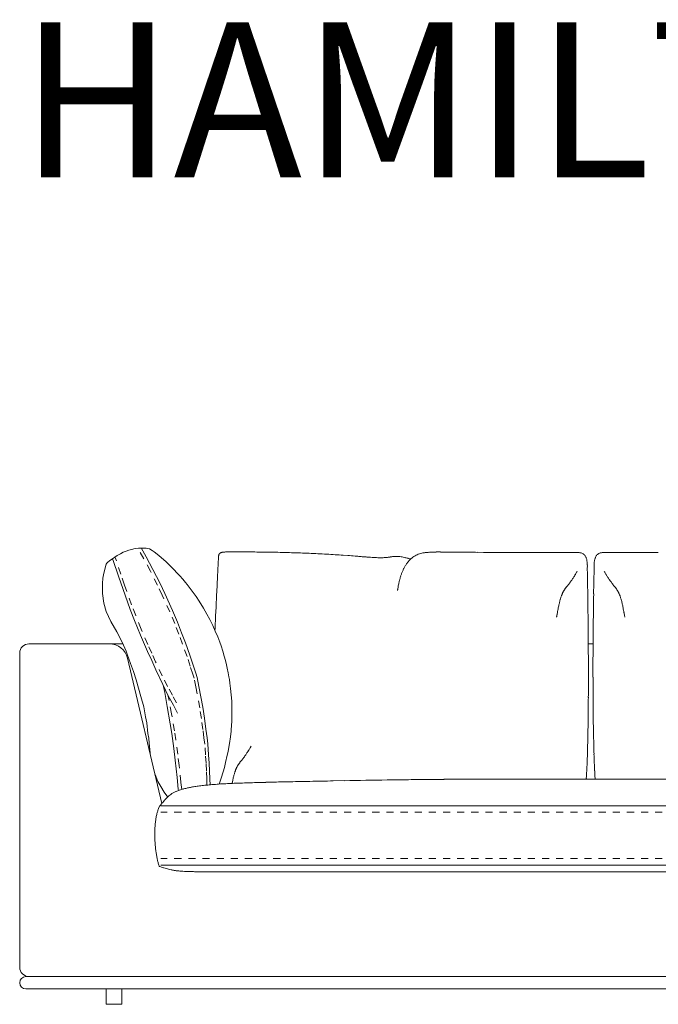
# Model space of a CAD drawing. Units: centimetres. Extents: x -1060 to 4414, y -477 to 1091.
# Drawn here: x 1223 to 1326, y 931 to 1090 of the extents above; entities that cross this region are included whole.
import ezdxf

# ---------------------------------------------------------------- set-up
doc = ezdxf.new("R2010")
doc.units = ezdxf.units.CM
doc.header["$LTSCALE"] = 6.35
doc.linetypes.add('Tratteggio-11', pattern=[0.361111, 0.180556, -0.180556])
doc.layers.add('Nessuna', color=7, linetype='Continuous', lineweight=15)
doc.styles.add('Helvetica Neue UltraLight (bold)', font='Helvetica Neue UltraLight')

# ---------------------------------------------------------------- blocks, each defined once
blk = doc.blocks.new('Gruppo-58-1')
at = {"layer": 'Nessuna', "color": 7, "linetype": 'Continuous', "lineweight": 18}
for p, q in [((1120.11, 848.01), (1119.51, 847.89)), ((1120.65, 848.07), (1120.11, 848.01)), ((1121.06, 848.1), (1120.65, 848.07)), ((1121.9, 846.66), (1121.06, 848.14)), ((1121.5, 848.11), (1121.06, 848.1)), ((1121.89, 848.08), (1121.5, 848.11)), ((1122.39, 847.99), (1121.89, 848.08)), ((1122.84, 847.71), (1122.39, 847.99)), ((1116.77, 846.64), (1115.92, 846.05)), ((1117.15, 846.89), (1116.77, 846.64)), ((1117.69, 847.19), (1117.15, 846.89)), ((1118.17, 847.42), (1117.69, 847.19)), ((1118.62, 847.61), (1118.17, 847.42)), ((1119.05, 847.76), (1118.62, 847.61)), ((1119.51, 847.89), (1119.05, 847.76)), ((1122.98, 844.62), (1121.9, 846.66)), ((1123.19, 847.5), (1122.84, 847.71)), ((1123.68, 847.1), (1123.19, 847.5)), ((1124.29, 846.58), (1123.68, 847.1)), ((1125.1, 845.86), (1124.29, 846.58)), ((1115.38, 845.47), (1115.02, 844.01)), ((1115.49, 845.63), (1115.38, 845.47)), ((1115.67, 845.83), (1115.49, 845.63)), ((1115.92, 846.05), (1115.67, 845.83)), ((1117.45, 843.37), (1116.48, 846.23)), ((1125.54, 845.44), (1125.1, 845.86)), ((1126.38, 844.61), (1125.54, 845.44)), ((1114.87, 843.22), (1114.77, 842.37)), ((1115.02, 844.01), (1114.87, 843.22)), ((1118.09, 841.53), (1117.45, 843.37)), ((1124.13, 842.33), (1122.98, 844.62)), ((1126.92, 844.04), (1126.38, 844.61)), ((1127.33, 843.59), (1126.92, 844.04)), ((1127.8, 843.06), (1127.33, 843.59)), ((1114.77, 842.37), (1114.77, 840.75)), ((1124.9, 840.71), (1124.13, 842.33)), ((1128.25, 842.53), (1127.8, 843.06)), ((1128.53, 842.18), (1128.25, 842.53)), ((1128.86, 841.77), (1128.53, 842.18)), ((1129.34, 841.13), (1128.86, 841.77)), ((1114.77, 840.75), (1115, 839.18)), ((1119.29, 838.14), (1118.09, 841.53)), ((1126.14, 837.99), (1124.9, 840.71)), ((1129.96, 840.26), (1129.34, 841.13)), ((1130.49, 839.48), (1129.96, 840.26)), ((1115, 839.18), (1115.4, 837.82)), ((1131.18, 838.36), (1130.49, 839.48)), ((1131.73, 837.4), (1131.18, 838.36)), ((1115.4, 837.82), (1116.14, 836.2)), ((1120.01, 836.34), (1119.29, 838.14)), ((1126.97, 836.08), (1126.14, 837.99)), ((1132.21, 836.5), (1131.73, 837.4)), ((1116.14, 836.2), (1117.13, 834.49)), ((1120.93, 833.98), (1120.01, 836.34)), ((1127.6, 834.36), (1126.97, 836.08)), ((1132.68, 835.52), (1132.21, 836.5)), ((1133.08, 834.65), (1132.68, 835.52)), ((1117.13, 834.49), (1117.65, 833.49)), ((1122.07, 831.35), (1120.93, 833.98)), ((1128.25, 832.72), (1127.6, 834.36)), ((1133.47, 833.71), (1133.08, 834.65)), ((1133.8, 832.84), (1133.47, 833.71)), ((1117.65, 833.49), (1118.2, 832.33)), ((1118.2, 832.33), (1118.61, 831.36)), ((1128.96, 830.72), (1128.25, 832.72)), ((1134.01, 832.23), (1133.8, 832.84)), ((1134.29, 831.37), (1134.01, 832.23)), ((1118.61, 831.36), (1118.79, 830.9)), ((1118.79, 830.9), (1119.32, 829.39)), ((1122.77, 829.86), (1122.07, 831.35)), ((1129.49, 829.12), (1128.96, 830.72)), ((1134.53, 830.58), (1134.29, 831.37)), ((1134.72, 829.86), (1134.53, 830.58)), ((1123.42, 828.36), (1122.77, 829.86)), ((1129.93, 827.83), (1129.49, 829.12)), ((1134.9, 829.16), (1134.72, 829.86)), ((1135.02, 828.61), (1134.9, 829.16)), ((1124.56, 825.98), (1123.42, 828.36)), ((1130.13, 827.11), (1129.93, 827.83)), ((1135.17, 827.89), (1135.02, 828.61)), ((1135.29, 827.24), (1135.17, 827.89)), ((1135.37, 826.76), (1135.29, 827.24)), ((1125.46, 824.14), (1124.56, 825.98)), ((1124.89, 824.67), (1124.67, 825.63)), ((1130.43, 825.66), (1130.13, 827.11)), ((1131.04, 822.28), (1130.43, 825.66)), ((1135.45, 826.19), (1135.37, 826.76)), ((1135.51, 825.75), (1135.45, 826.19)), ((1135.56, 825.31), (1135.51, 825.75)), ((1121.02, 824.02), (1121.47, 822.35)), ((1125.28, 822.42), (1124.89, 824.67)), ((1126.3, 822.6), (1125.46, 824.14)), ((1135.62, 824.82), (1135.56, 825.31)), ((1135.66, 824.27), (1135.62, 824.82)), ((1135.69, 823.88), (1135.66, 824.27)), ((1125.79, 819.58), (1125.28, 822.42)), ((1126.97, 821.3), (1126.3, 822.6)), ((1135.74, 823.15), (1135.69, 823.88)), ((1135.76, 822.49), (1135.74, 823.15)), ((1135.77, 822.13), (1135.76, 822.49)), ((1121.47, 822.35), (1121.79, 820.73)), ((1131.33, 820.49), (1131.04, 822.28)), ((1135.76, 820.56), (1135.77, 821.4)), ((1135.77, 821.4), (1135.77, 822.13)), ((1121.79, 820.73), (1121.96, 819.75)), ((1121.96, 819.75), (1122.17, 818.02)), ((1131.57, 818.73), (1131.33, 820.49)), ((1135.64, 818.6), (1135.7, 819.3)), ((1135.7, 819.3), (1135.74, 820.01)), ((1135.74, 820.01), (1135.76, 820.56)), ((1122.17, 818.02), (1122.29, 817.26)), ((1131.74, 817.34), (1131.57, 818.73)), ((1135.53, 817.5), (1135.63, 818.42)), ((1135.63, 818.42), (1135.64, 818.6)), ((1131.87, 816.34), (1131.74, 817.34)), ((1131.99, 814.57), (1131.87, 816.34)), ((1135.28, 815.8), (1135.38, 816.41)), ((1135.38, 816.41), (1135.53, 817.5)), ((1122.5, 814.87), (1122.51, 814.77)), ((1126.59, 813.73), (1126.34, 815.6)), ((1132.08, 813.21), (1131.99, 814.57)), ((1134.76, 813.3), (1135.03, 814.51)), ((1135.03, 814.51), (1135.15, 815.1)), ((1135.15, 815.1), (1135.28, 815.8)), ((1126.89, 810.89), (1126.59, 813.73)), ((1132.16, 811.96), (1132.08, 813.21)), ((1134.55, 812.54), (1134.76, 813.3)), ((1123.31, 811.39), (1123.78, 810.27)), ((1132.2, 810.62), (1132.16, 811.96)), ((1134.03, 810.77), (1134.34, 811.79)), ((1134.34, 811.79), (1134.55, 812.54)), ((1123.78, 810.27), (1124.23, 809.41)), ((1127.08, 808.99), (1126.89, 810.89)), ((1132.23, 809.71), (1132.2, 810.62)), ((1133.7, 809.83), (1133.81, 810.14)), ((1133.81, 810.14), (1134.03, 810.77)), ((1124.23, 809.41), (1124.8, 808.52)), ((1124.8, 808.52), (1125.25, 807.91)), ((1127.1, 808.77), (1127.08, 808.99)), ((1125.25, 807.91), (1125.37, 807.76)), ((1258.28, 806.32), (1124.25, 806.32)), ((1258.28, 796.68), (1124.25, 796.68))]:
    blk.add_line(p, q, dxfattribs=at)
at = {"layer": 'Nessuna', "color": 8, "linetype": 'Tratteggio-11', "lineweight": 18, "true_color": 0x777777}
for p, q in [((1117.78, 843.86), (1116.87, 846.57)), ((1121.48, 846.38), (1120.65, 847.85)), ((1122.55, 844.35), (1121.48, 846.38)), ((1118.38, 842.11), (1117.78, 843.86)), ((1123.7, 842.07), (1122.55, 844.35)), ((1119.5, 838.89), (1118.38, 842.11)), ((1124.46, 840.46), (1123.7, 842.07)), ((1125.7, 837.76), (1124.46, 840.46)), ((1120.18, 837.19), (1119.5, 838.89)), ((1121.04, 834.96), (1120.18, 837.19)), ((1126.52, 835.86), (1125.7, 837.76)), ((1127.15, 834.16), (1126.52, 835.86)), ((1122.12, 832.48), (1121.04, 834.96)), ((1127.79, 832.52), (1127.15, 834.16)), ((1122.79, 831.07), (1122.12, 832.48)), ((1128.5, 830.54), (1127.79, 832.52)), ((1123.4, 829.64), (1122.79, 831.07)), ((1129.02, 828.94), (1128.5, 830.54)), ((1124.48, 827.4), (1123.4, 829.64)), ((1129.46, 827.67), (1129.02, 828.94)), ((1125.34, 825.67), (1124.48, 827.4)), ((1129.64, 827), (1129.46, 827.67)), ((1126.14, 824.22), (1125.34, 825.67)), ((1129.94, 825.57), (1129.64, 827)), ((1130.55, 822.21), (1129.94, 825.57)), ((1125.61, 823.37), (1125.4, 824.31)), ((1126.78, 822.98), (1126.14, 824.22)), ((1125.98, 821.2), (1125.61, 823.37)), ((1126.47, 818.47), (1125.98, 821.2)), ((1130.84, 820.44), (1130.55, 822.21)), ((1131.08, 818.69), (1130.84, 820.44)), ((1131.24, 817.3), (1131.08, 818.69)), ((1131.37, 816.32), (1131.24, 817.3)), ((1131.49, 814.57), (1131.37, 816.32)), ((1127.23, 812.84), (1126.99, 814.65)), ((1131.58, 813.22), (1131.49, 814.57)), ((1127.51, 810.11), (1127.23, 812.84)), ((1131.66, 811.97), (1131.58, 813.22)), ((1131.69, 810.65), (1131.66, 811.97)), ((1127.63, 808.95), (1127.51, 810.11)), ((1131.73, 809.67), (1131.69, 810.65))]:
    blk.add_line(p, q, dxfattribs=at)
at = {"layer": 'Nessuna', "color": 7, "linetype": 'Continuous', "lineweight": 15}
for p, q in [((1133.59, 846.64), (1133.59, 846.66)), ((1133.61, 846.82), (1133.61, 846.83)), ((1133.64, 846.97), (1133.65, 846.98)), ((1133.7, 847.1), (1133.7, 847.11)), ((1133.76, 847.19), (1133.77, 847.2)), ((1133.86, 847.28), (1133.88, 847.29)), ((1133.97, 847.34), (1133.99, 847.35)), ((1134.12, 847.39), (1134.14, 847.4)), ((1134.3, 847.43), (1134.31, 847.43)), ((1134.51, 847.45), (1134.52, 847.46)), ((1134.75, 847.47), (1134.77, 847.47)), ((1135.03, 847.48), (1135.05, 847.48)), ((1135.35, 847.48), (1135.37, 847.48)), ((1135.72, 847.48), (1136.59, 847.48)), ((1138.68, 847.47), (1139.15, 847.47)), ((1144.61, 847.37), (1145.11, 847.36)), ((1150.77, 847.13), (1151.17, 847.11)), ((1153.83, 846.94), (1154.57, 846.89)), ((1155.75, 846.8), (1156, 846.78)), ((1156.69, 846.73), (1156.72, 846.72)), ((1157.35, 846.67), (1157.38, 846.67)), ((1157.95, 846.63), (1157.97, 846.63)), ((1158.49, 846.59), (1158.52, 846.59)), ((1158.99, 846.56), (1159.01, 846.56)), ((1159.45, 846.54), (1159.51, 846.54)), ((1160.12, 846.53), (1160.13, 846.53)), ((1160.47, 846.55), (1160.55, 846.55)), ((1160.84, 846.58), (1160.85, 846.58)), ((1161.13, 846.62), (1161.13, 846.62)), ((1161.41, 846.66), (1161.41, 846.66)), ((1161.96, 846.72), (1161.96, 846.72)), ((1162.24, 846.74), (1162.32, 846.74)), ((1162.76, 846.74), (1162.83, 846.73)), ((1163.53, 846.64), (1163.55, 846.63)), ((1163.93, 846.55), (1163.99, 846.53)), ((1164.33, 846.43), (1164.41, 846.41)), ((1164.58, 846.35), (1164.61, 846.34)), ((1164.78, 846.34), (1164.85, 846.4)), ((1165.04, 846.56), (1165.12, 846.62)), ((1165.46, 846.84), (1165.46, 846.84)), ((1165.81, 847.02), (1165.82, 847.02)), ((1166.18, 847.16), (1166.18, 847.17)), ((1166.54, 847.27), (1166.54, 847.27)), ((1166.91, 847.34), (1166.98, 847.35)), ((1167.21, 847.38), (1167.28, 847.38)), ((1167.51, 847.4), (1167.63, 847.41)), ((1167.98, 847.43), (1168.14, 847.43)), ((1168.81, 847.46), (1168.88, 847.46)), ((1170.29, 847.46), (1170.29, 847.46)), ((1171, 847.45), (1171.09, 847.45)), ((1171.97, 847.44), (1172.89, 847.43)), ((1175.61, 847.41), (1176.53, 847.4)), ((1181.1, 847.38), (1182.97, 847.37)), ((1187.62, 847.36), (1189.44, 847.36)), ((1190.46, 847.36), (1190.56, 847.36)), ((1191.38, 847.36), (1191.58, 847.36)), ((1191.99, 847.36), (1192.08, 847.36)), ((1192.3, 847.33), (1192.31, 847.33)), ((1192.51, 847.27), (1192.51, 847.27)), ((1192.69, 847.18), (1192.69, 847.18)), ((1192.98, 846.91), (1192.98, 846.91)), ((1193.09, 846.74), (1193.09, 846.74)), ((1193.18, 846.55), (1193.18, 846.54)), ((1193.25, 846.34), (1193.25, 846.34)), ((1194.62, 846.34), (1194.61, 846.34)), ((1194.69, 846.55), (1194.69, 846.54)), ((1194.78, 846.74), (1194.78, 846.74)), ((1194.89, 846.91), (1194.89, 846.91)), ((1195.18, 847.18), (1195.18, 847.18)), ((1195.36, 847.27), (1195.36, 847.27)), ((1195.57, 847.33), (1195.56, 847.33)), ((1195.88, 847.36), (1195.79, 847.36)), ((1196.49, 847.36), (1196.29, 847.36)), ((1197.41, 847.36), (1197.31, 847.36)), ((1200.24, 847.36), (1198.43, 847.36)), ((1133.54, 845.35), (1133.55, 845.6)), ((1133.57, 845.96), (1133.57, 846.03)), ((1133.58, 846.25), (1133.58, 846.27)), ((1163.74, 844.98), (1163.76, 845.01)), ((1163.89, 845.24), (1163.89, 845.24)), ((1164.02, 845.45), (1164.02, 845.45)), ((1164.16, 845.65), (1164.16, 845.65)), ((1164.3, 845.83), (1164.31, 845.84)), ((1164.45, 846.01), (1164.46, 846.02)), ((1164.59, 846.16), (1164.6, 846.17)), ((1164.71, 846.28), (1164.71, 846.28)), ((1193.31, 846.12), (1193.31, 846.11)), ((1193.35, 845.88), (1193.35, 845.88)), ((1193.37, 845.64), (1193.37, 845.64)), ((1193.39, 845), (1193.38, 844.89)), ((1193.39, 845.39), (1193.39, 845.28)), ((1194.48, 845.39), (1194.48, 845.28)), ((1194.48, 845), (1194.49, 844.89)), ((1194.49, 845.64), (1194.49, 845.64)), ((1194.52, 845.88), (1194.52, 845.88)), ((1194.56, 846.12), (1194.56, 846.11)), ((1133.48, 844.16), (1133.49, 844.5)), ((1163.06, 843.3), (1163.06, 843.3)), ((1163.14, 843.54), (1163.14, 843.54)), ((1163.21, 843.77), (1163.21, 843.78)), ((1163.29, 843.99), (1163.29, 844)), ((1163.38, 844.21), (1163.38, 844.21)), ((1163.46, 844.41), (1163.46, 844.42)), ((1163.55, 844.61), (1163.55, 844.62)), ((1191.14, 843.32), (1191.13, 843.32)), ((1191.29, 843.56), (1191.28, 843.55)), ((1191.46, 843.85), (1191.44, 843.81)), ((1191.62, 844.11), (1191.59, 844.06)), ((1191.7, 844.24), (1191.69, 844.22)), ((1196.17, 844.24), (1196.18, 844.22)), ((1196.25, 844.11), (1196.28, 844.06)), ((1196.4, 843.85), (1196.43, 843.81)), ((1196.58, 843.56), (1196.58, 843.55)), ((1196.73, 843.32), (1196.73, 843.32)), ((1133.36, 841.77), (1133.4, 842.64)), ((1162.66, 841.45), (1162.67, 841.55)), ((1162.72, 841.85), (1162.73, 841.85)), ((1162.78, 842.14), (1162.78, 842.14)), ((1162.84, 842.42), (1162.85, 842.47)), ((1162.89, 842.65), (1162.89, 842.65)), ((1162.98, 843.01), (1162.99, 843.05)), ((1189.84, 841.58), (1189.84, 841.58)), ((1189.93, 841.69), (1189.93, 841.69)), ((1190.02, 841.81), (1190.02, 841.81)), ((1190.16, 841.99), (1190.12, 841.93)), ((1190.38, 842.26), (1190.37, 842.25)), ((1190.49, 842.4), (1190.48, 842.4)), ((1190.64, 842.6), (1190.6, 842.55)), ((1190.85, 842.9), (1190.82, 842.86)), ((1193.43, 842.28), (1193.46, 840.67)), ((1194.44, 842.28), (1194.41, 840.67)), ((1197.01, 842.9), (1197.05, 842.86)), ((1197.23, 842.6), (1197.27, 842.55)), ((1197.38, 842.4), (1197.38, 842.4)), ((1197.49, 842.26), (1197.5, 842.25)), ((1197.71, 841.99), (1197.75, 841.93)), ((1197.85, 841.81), (1197.85, 841.81)), ((1197.94, 841.69), (1197.94, 841.69)), ((1198.03, 841.58), (1198.03, 841.58)), ((1162.63, 841.28), (1162.64, 841.32)), ((1189.08, 840.04), (1189.08, 840.03)), ((1189.16, 840.26), (1189.15, 840.24)), ((1189.21, 840.41), (1189.21, 840.4)), ((1189.32, 840.68), (1189.31, 840.66)), ((1189.38, 840.83), (1189.38, 840.83)), ((1189.46, 840.97), (1189.45, 840.97)), ((1189.53, 841.1), (1189.53, 841.1)), ((1189.6, 841.23), (1189.6, 841.23)), ((1189.68, 841.35), (1189.68, 841.35)), ((1198.19, 841.35), (1198.19, 841.35)), ((1198.27, 841.23), (1198.27, 841.23)), ((1198.34, 841.1), (1198.34, 841.1)), ((1198.41, 840.97), (1198.42, 840.97)), ((1198.48, 840.83), (1198.49, 840.83)), ((1198.55, 840.68), (1198.56, 840.66)), ((1198.66, 840.41), (1198.66, 840.4)), ((1198.71, 840.26), (1198.72, 840.24)), ((1198.79, 840.04), (1198.79, 840.03)), ((1133.13, 837.11), (1133.2, 838.52)), ((1188.68, 838.4), (1188.68, 838.39)), ((1188.75, 838.74), (1188.75, 838.72)), ((1188.82, 839.04), (1188.82, 839.03)), ((1188.89, 839.33), (1188.88, 839.32)), ((1188.95, 839.59), (1188.95, 839.58)), ((1189.02, 839.82), (1189.02, 839.82)), ((1198.85, 839.82), (1198.85, 839.82)), ((1198.92, 839.59), (1198.92, 839.58)), ((1198.98, 839.33), (1198.99, 839.32)), ((1199.05, 839.04), (1199.05, 839.03)), ((1199.12, 838.74), (1199.12, 838.72)), ((1199.19, 838.4), (1199.19, 838.39)), ((1188.4, 836.88), (1188.4, 836.88)), ((1188.47, 837.27), (1188.46, 837.22)), ((1188.54, 837.65), (1188.53, 837.59)), ((1188.61, 838.04), (1188.61, 838.03)), ((1199.26, 838.04), (1199.26, 838.03)), ((1199.33, 837.65), (1199.34, 837.59)), ((1199.4, 837.27), (1199.41, 837.22)), ((1199.46, 836.88), (1199.46, 836.88)), ((1193.53, 834.91), (1193.54, 833.34)), ((1194.34, 834.91), (1194.33, 833.34)), ((1115.93, 832.57), (1102.88, 832.57)), ((1102.88, 832.57), (1118.08, 832.57)), ((1193.55, 832.57), (1194.32, 832.57)), ((1101.38, 831.07), (1101.38, 780.11)), ((1101.38, 780.11), (1101.38, 831.07)), ((1124.42, 806.68), (1118.85, 830.26)), ((1193.56, 827.16), (1193.56, 827.11)), ((1194.31, 827.16), (1194.31, 827.11)), ((1193.55, 823.93), (1193.55, 823.89)), ((1194.32, 823.93), (1194.32, 823.89)), ((1193.53, 820.74), (1193.52, 820.32)), ((1194.34, 820.74), (1194.35, 820.32)), ((1193.48, 818.02), (1193.47, 817.6)), ((1194.39, 818.02), (1194.4, 817.6)), ((1193.44, 816.14), (1193.44, 816.11)), ((1194.43, 816.14), (1194.43, 816.11)), ((1138.01, 814.56), (1137.97, 814.52)), ((1138.29, 814.98), (1138.29, 814.98)), ((1138.44, 815.22), (1138.43, 815.21)), ((1138.61, 815.51), (1138.59, 815.47)), ((1138.77, 815.77), (1138.74, 815.72)), ((1138.85, 815.9), (1138.84, 815.88)), ((1193.4, 814.69), (1193.4, 814.66)), ((1194.47, 814.69), (1194.47, 814.66)), ((1136.76, 812.89), (1136.76, 812.89)), ((1136.83, 813.01), (1136.83, 813.01)), ((1137, 813.24), (1137, 813.24)), ((1137.08, 813.35), (1137.08, 813.35)), ((1137.18, 813.47), (1137.17, 813.47)), ((1137.32, 813.65), (1137.27, 813.59)), ((1137.53, 813.92), (1137.53, 813.91)), ((1137.64, 814.06), (1137.64, 814.06)), ((1137.79, 814.26), (1137.75, 814.21)), ((1193.35, 813.31), (1193.35, 813.28)), ((1194.52, 813.31), (1194.52, 813.28)), ((1136.11, 811.25), (1136.1, 811.24)), ((1136.17, 811.48), (1136.17, 811.48)), ((1136.24, 811.7), (1136.24, 811.69)), ((1136.31, 811.92), (1136.3, 811.9)), ((1136.36, 812.06), (1136.36, 812.06)), ((1136.47, 812.34), (1136.46, 812.32)), ((1136.54, 812.49), (1136.54, 812.48)), ((1136.61, 812.63), (1136.61, 812.63)), ((1136.68, 812.76), (1136.68, 812.76)), ((1193.29, 812), (1193.29, 811.96)), ((1194.58, 812), (1194.58, 811.96)), ((1131.58, 809.65), (1131.61, 809.66)), ((1132.52, 809.74), (1132.58, 809.75)), ((1133.62, 809.82), (1133.93, 809.84)), ((1135.07, 809.9), (1135.15, 809.91)), ((1135.84, 810.06), (1135.83, 810.05)), ((1135.91, 810.4), (1135.9, 810.38)), ((1135.97, 810.7), (1135.97, 810.69)), ((1136.04, 810.99), (1136.04, 810.98)), ((1137.12, 809.99), (1137.21, 809.99)), ((1138.37, 810.03), (1138.45, 810.03)), ((1139.76, 810.07), (1139.83, 810.07)), ((1141.29, 810.11), (1141.79, 810.12)), ((1144.23, 810.18), (1144.77, 810.19)), ((1148.31, 810.27), (1148.43, 810.27)), ((1152.21, 810.34), (1154.05, 810.38)), ((1160.96, 810.49), (1162.86, 810.52)), ((1165.98, 810.56), (1166.51, 810.56)), ((1168.56, 810.58), (1169.02, 810.59)), ((1171.3, 810.6), (1171.33, 810.6)), ((1171.56, 810.6), (1210.98, 810.6)), ((1193.23, 810.76), (1193.22, 810.72)), ((1194.64, 810.76), (1194.64, 810.72)), ((1128.59, 809.2), (1128.59, 809.2)), ((1125.07, 807.45), (1125.07, 807.46)), ((1125.52, 796.02), (1125.52, 796.02)), ((1127.19, 795.74), (1127.19, 795.74)), ((1127.81, 795.69), (1127.75, 795.69)), ((1128.93, 795.64), (1128.9, 795.64)), ((1129.56, 795.62), (1129.53, 795.62)), ((1130.26, 795.61), (1130.22, 795.61)), ((1131.12, 795.61), (1130.99, 795.61)), ((1256.88, 795.61), (1131.96, 795.61)), ((1141.8, 795.61), (1132.12, 795.61)), ((1171.56, 795.61), (1141.8, 795.61)), ((1210.98, 795.61), (1171.56, 795.61)), ((1102.38, 778.61), (1257.38, 778.61)), ((1102.88, 778.61), (1256.88, 778.61)), ((1256.88, 778.61), (1102.88, 778.61)), ((1257.38, 776.61), (1102.38, 776.61)), ((1115.41, 776.61), (1117.91, 776.61)), ((1115.41, 774.11), (1115.41, 776.61)), ((1117.91, 776.61), (1117.91, 774.11)), ((1117.91, 774.11), (1115.41, 774.11))]:
    blk.add_line(p, q, dxfattribs=at)
at = {"layer": 'Nessuna', "color": 252, "linetype": 'Tratteggio-11', "lineweight": 18, "true_color": 0x888888}
for p, q in [((1258.28, 805.25), (1124.25, 805.25)), ((1258.28, 797.75), (1124.25, 797.75))]:
    blk.add_line(p, q, dxfattribs=at)
at = {"layer": 'Nessuna', "color": 7, "linetype": 'Continuous', "lineweight": 18, "flags": 128}
for points in [[(1119.32, 829.39), (1119.8, 828.06), (1120.27, 826.74)], [(1120.27, 826.74), (1120.65, 825.38), (1121.02, 824.02)], [(1126.34, 815.6), (1126.01, 818.03), (1125.79, 819.58)], [(1122.29, 817.26), (1122.36, 816.46), (1122.5, 814.87)]]:
    blk.add_lwpolyline(points, dxfattribs=at)
at = {"layer": 'Nessuna', "color": 8, "linetype": 'Tratteggio-11', "lineweight": 18, "true_color": 0x777777, "flags": 128}
blk.add_lwpolyline([(1126.99, 814.65), (1126.68, 816.98), (1126.47, 818.47)], dxfattribs=at)
at = {"layer": 'Nessuna', "color": 7, "linetype": 'Continuous', "lineweight": 15, "flags": 128}
for points in [[(1125.85, 808.14), (1125.86, 808.15), (1125.87, 808.15), (1125.87, 808.15)], [(1126.24, 808.38), (1126.26, 808.39), (1126.27, 808.39), (1126.27, 808.39)], [(1126.7, 808.61), (1126.73, 808.62), (1126.73, 808.62)], [(1127.24, 808.82), (1127.28, 808.84), (1127.29, 808.84)], [(1127.89, 809.02), (1127.99, 809.05), (1127.99, 809.05)], [(1129.18, 809.32), (1129.23, 809.33), (1129.23, 809.33)], [(1129.91, 809.44), (1129.94, 809.45), (1129.94, 809.45)], [(1130.68, 809.55), (1130.73, 809.56), (1130.73, 809.56)], [(1124.32, 806.56), (1124.32, 806.56), (1124.37, 806.62)], [(1124.61, 806.91), (1124.61, 806.91), (1124.61, 806.91), (1124.61, 806.91)], [(1124.85, 807.21), (1124.88, 807.24), (1124.88, 807.24)], [(1125.26, 807.66), (1125.27, 807.66), (1125.27, 807.66), (1125.27, 807.66)], [(1125.48, 807.85), (1125.53, 807.89), (1125.53, 807.9), (1125.53, 807.9)], [(1123.62, 805.03), (1123.63, 805.04), (1123.63, 805.05)], [(1123.79, 805.59), (1123.82, 805.69), (1123.82, 805.7)], [(1123.94, 806.01), (1123.98, 806.11), (1123.99, 806.11)], [(1124.11, 806.3), (1124.11, 806.3), (1124.16, 806.36)], [(1123.4, 803.78), (1123.4, 803.8), (1123.4, 803.8)], [(1123.49, 804.43), (1123.5, 804.44), (1123.5, 804.44)], [(1123.27, 801.36), (1123.27, 801.36), (1123.27, 801.72)], [(1123.28, 802.42), (1123.28, 802.43), (1123.28, 802.43)], [(1123.33, 803.11), (1123.33, 803.12), (1123.33, 803.12)], [(1123.38, 799.59), (1123.38, 799.6), (1123.34, 799.96)], [(1123.46, 798.92), (1123.46, 798.92), (1123.46, 798.93)], [(1123.56, 798.27), (1123.56, 798.27), (1123.56, 798.29)], [(1123.68, 797.66), (1123.68, 797.66), (1123.68, 797.68)], [(1123.85, 797.01), (1123.84, 797.01), (1123.82, 797.12)], [(1123.98, 796.59), (1123.98, 796.59), (1123.94, 796.69)], [(1124.1, 796.44), (1124.1, 796.45), (1124.02, 796.47)], [(1124.75, 796.23), (1124.75, 796.23), (1124.66, 796.26)], [(1125.14, 796.12), (1125.14, 796.12), (1125.14, 796.12)], [(1126.01, 795.91), (1126, 795.91), (1125.91, 795.93)], [(1126.63, 795.8), (1126.63, 795.8), (1126.59, 795.81)]]:
    blk.add_lwpolyline(points, dxfattribs=at)
at = {"layer": 'Nessuna', "color": 7, "linetype": 'Continuous', "lineweight": 15}
for centre, radius, start, end in [((1136.49, 846.45), 2.91, 176.1315, 179.7896), ((1128.17, 846.48), 5.41, 357.8223, 359.7896), ((1135.35, 846.54), 1.77, 170.8143, 176.1315), ((1134.62, 846.67), 1.02, 162.7474, 170.8143), ((1134.27, 846.78), 0.657, 151.3869, 162.7474), ((1134.05, 846.93), 0.39, 137.8468, 151.3869), ((1134.15, 846.85), 0.515, 130.8765, 137.8468), ((1134.15, 846.85), 0.519, 123.9578, 130.8765), ((1134.16, 846.88), 0.501, 112.5039, 123.9578), ((1134.37, 846.43), 0.994, 104.1499, 112.5039), ((1134.55, 845.77), 1.68, 98.4449, 104.1499), ((1134.75, 844.47), 3, 94.7058, 98.4449), ((1134.98, 841.93), 5.54, 92.3497, 94.7058), ((1135.21, 836.63), 10.85, 90.9579, 92.3497), ((1135.45, 823.78), 23.7, 90.2272, 90.9579), ((1135.75, 754.07), 93.41, 90.0163, 90.2272), ((1136.65, 638.52), 208.97, 89.443, 90.0163), ((1134.64, 382.81), 464.68, 89.1066, 89.443), ((1138.38, 623.04), 224.43, 88.41, 89.1066), ((1138.85, 622.03), 225.42, 87.6901, 88.41), ((1138.9, 623.24), 224.21, 86.9664, 87.6901), ((1143.87, 709.44), 137.86, 85.8575, 86.9664), ((1141.42, 665.42), 181.95, 85.483, 85.8575), ((1091.92, 35.6), 813.71, 85.43443, 85.48305), ((1194.53, 1320.2), 474.99, 265.4344, 265.5103), ((1167.83, 979.79), 133.53, 265.5103, 265.7563), ((1162.74, 910.89), 64.44, 265.7563, 266.2204), ((1160.94, 883.35), 36.84, 266.2204, 266.9605), ((1160.23, 869.57), 23.04, 266.9605, 268.0422), ((1159.92, 858.43), 11.9, 268.0422, 269.4904), ((1159.94, 860.84), 14.31, 269.4904, 270.6952), ((1160.07, 851.55), 5.02, 270.6952, 274.5537), ((1159.84, 855.45), 8.93, 274.5537, 276.4446), ((1159.24, 860.8), 14.31, 276.4446, 277.5789), ((1151.64, 917.99), 72.01, 277.5789, 277.7992), ((1164.15, 826.68), 20.17, 97.0167, 97.7992), ((1162.78, 837.8), 8.96, 95.2551, 97.0167), ((1162.53, 840.53), 6.21, 92.6831, 95.2551), ((1162.49, 843.02), 3.73, 85.8646, 92.6831), ((1162.44, 841.25), 5.5, 82.1846, 85.8646), ((1162.41, 841.03), 5.71, 78.6449, 82.1846), ((1162.21, 839.96), 6.8, 75.37, 78.6449), ((1162.24, 839.83), 6.93, 72.4575, 75.37), ((1161.95, 838.63), 8.16, 71.139, 72.4575), ((1160.78, 835.11), 11.87, 70.5229, 71.139), ((1167.69, 843.15), 4.32, 132.4203, 133.166), ((1166.42, 844.68), 2.33, 126.3078, 132.4203), ((1167.37, 843.55), 3.81, 120.181, 126.3078), ((1167.36, 843.57), 3.78, 114.212, 120.181), ((1167.41, 843.48), 3.89, 108.5511, 114.212), ((1167.49, 843.25), 4.13, 103.309, 108.5511), ((1167.58, 842.87), 4.52, 98.5808, 103.309), ((1167.46, 844.14), 3.25, 94.3422, 98.5808), ((1168.02, 837.56), 9.86, 93.6543, 94.3422), ((1159.75, 967), 119.85, 273.6543, 273.7108), ((1168.99, 826.45), 21, 92.7541, 93.7108), ((1169.18, 825.73), 21.73, 90.9893, 92.7541), ((1169.55, 808.98), 38.49, 89.9465, 90.9893), ((1169.48, 731.72), 115.74, 89.5998, 89.9465), ((1168.46, 585.46), 262, 89.4442, 89.5998), ((1159.83, -312.89), 1160.4, 89.40066, 89.44416), ((1181.26, 1647.32), 799.93, 269.40066, 269.59563), ((1187.18, 2355.53), 1508.17, 269.59563, 269.76914), ((1188.32, 2173.22), 1325.86, 269.76914, 269.97011), ((1189.1, 189.15), 658.21, 89.88137, 89.97011), ((1190.71, 917.57), 70.21, 269.8814, 270.5444), ((1191.68, 836.19), 11.18, 88.4347, 90.5444), ((1192.05, 846.06), 1.3, 78.5223, 88.4347), ((1192.08, 846.21), 1.14, 68.0983, 78.5223), ((1192.12, 846.29), 1.05, 57.2204, 68.0983), ((1192.11, 846.27), 1.08, 46.7015, 57.2204), ((1192.03, 846.19), 1.19, 37.1749, 46.7015), ((1191.86, 846.06), 1.4, 28.953, 37.1749), ((1191.58, 845.9), 1.72, 22.0576, 28.953), ((1191.18, 845.73), 2.16, 16.3477, 22.0576), ((1190.64, 845.57), 2.73, 11.6294, 16.3477), ((1197.23, 845.57), 2.73, 163.6523, 168.3706), ((1196.69, 845.73), 2.16, 157.9424, 163.6523), ((1196.29, 845.9), 1.72, 151.047, 157.9424), ((1196.01, 846.06), 1.4, 142.8251, 151.047), ((1195.84, 846.19), 1.19, 133.2985, 142.8251), ((1195.76, 846.27), 1.08, 122.7796, 133.2985), ((1195.75, 846.29), 1.05, 111.9017, 122.7796), ((1195.79, 846.21), 1.14, 101.4777, 111.9017), ((1195.82, 846.06), 1.3, 91.5653, 101.4777), ((1196.19, 836.19), 11.18, 89.4556, 91.5653), ((1197.16, 917.57), 70.21, 269.4556, 270.1186), ((1198.77, 189.15), 658.21, 90.02989, 90.11863), ((1199.55, 2173.22), 1325.86, 270.02989, 270.23086), ((499.13, 876.85), 635.19, 357.08048, 357.1578), ((1014.3, 851.52), 119.39, 357.1578, 357.33), ((1107.23, 847.25), 26.37, 357.33, 357.8223), ((1173.24, 840.01), 10.72, 153.4524, 154.554), ((1168.28, 842.49), 5.18, 151.1708, 153.4524), ((1169.16, 842.04), 6.17, 148.7881, 151.1708), ((1168.77, 842.28), 5.71, 146.3092, 148.7881), ((1168.45, 842.5), 5.32, 143.7391, 146.3092), ((1168.17, 842.71), 4.97, 141.0844, 143.7391), ((1167.95, 842.9), 4.68, 138.3543, 141.0844), ((1167.37, 843.43), 3.89, 135.5582, 138.3543), ((1167.67, 843.16), 4.3, 133.4261, 135.5582), ((1167.61, 843.22), 4.22, 133.0672, 133.4261), ((1189.97, 845.43), 3.41, 7.7152, 11.6294), ((1189.18, 845.32), 4.21, 4.4451, 7.7152), ((1188.4, 845.25), 4.99, 1.6202, 4.4451), ((1183.96, 845.34), 9.43, 356.9119, 357.2927), ((506.32, 830.48), 687.21, 0.98332, 1.19601), ((1189.65, 845.18), 3.74, 357.2927, 1.6202), ((1881.55, 830.48), 687.21, 178.80399, 179.01668), ((1199.47, 845.25), 4.99, 175.5549, 178.3798), ((1198.22, 845.18), 3.74, 178.3798, 182.7073), ((1198.69, 845.32), 4.21, 172.2848, 175.5549), ((1203.91, 845.34), 9.43, 182.7073, 183.0881), ((1197.9, 845.43), 3.41, 168.3706, 172.2848), ((2843.64, 756.95), 1712.39, 177.08048, 177.13157), ((1171.36, 840.82), 8.66, 163.3767, 165.0811), ((1178.51, 838.69), 16.12, 162.4963, 163.3767), ((1170.31, 841.28), 7.53, 160.6539, 162.4963), ((1176.44, 839.13), 14.02, 159.7026, 160.6539), ((1169.44, 841.72), 6.56, 157.7155, 159.7026), ((1174.7, 839.57), 12.24, 156.6903, 157.7155), ((1168.73, 842.15), 5.73, 154.554, 156.6903), ((1178.82, 851.33), 14.69, 325.9866, 326.9615), ((1177.8, 852), 15.91, 326.9615, 327.9312), ((1176.46, 852.86), 17.51, 327.9312, 328.8813), ((1178.21, 851.85), 15.49, 328.8813, 329.8004), ((1177.09, 852.57), 16.81, 329.8004, 330.242), ((1171.54, 855.76), 23.22, 330.242, 330.4584), ((1216.33, 855.76), 23.22, 209.5416, 209.758), ((1210.78, 852.57), 16.81, 209.758, 210.1996), ((1209.66, 851.85), 15.49, 210.1996, 211.1187), ((1211.41, 852.86), 17.51, 211.1187, 212.0688), ((1210.07, 852), 15.91, 212.0688, 213.0385), ((1209.05, 851.33), 14.69, 213.0385, 214.0134), ((1872.43, 804.74), 740, 177.13157, 177.38381), ((1175.18, 839.58), 12.66, 169.6706, 171.0489), ((1185.89, 837.63), 23.55, 168.9586, 169.6706), ((1173.56, 840.04), 10.98, 167.4656, 168.9586), ((1176.14, 839.52), 13.61, 166.6868, 167.4656), ((1175.58, 839.65), 13.04, 165.8908, 166.6868), ((1175.37, 839.71), 12.82, 165.0811, 165.8908), ((1194.74, 837.94), 6.1, 143.371, 144.7053), ((1196.45, 836.67), 8.23, 142.3742, 143.371), ((1200.17, 833.8), 12.93, 141.7272, 142.3742), ((1211.35, 824.99), 27.16, 141.4101, 141.7272), ((1126.75, 892.59), 81.13, 321.4101, 321.5287), ((1171.01, 857.42), 24.6, 321.5287, 321.92), ((1176.8, 852.89), 17.24, 321.92, 322.5105), ((1178.88, 851.3), 14.62, 322.5105, 323.2509), ((1182.52, 848.67), 10.13, 323.2509, 325.0218), ((1178.69, 851.41), 14.84, 325.0218, 325.9866), ((1209.18, 851.41), 14.84, 214.0134, 214.9782), ((1205.35, 848.67), 10.13, 214.9782, 216.7491), ((1208.98, 851.3), 14.62, 216.7491, 217.4895), ((1211.07, 852.89), 17.24, 217.4895, 218.08), ((1216.86, 857.42), 24.6, 218.08, 218.4713), ((1261.12, 892.59), 81.13, 218.4713, 218.5899), ((1176.52, 824.99), 27.16, 38.2728, 38.5899), ((1187.7, 833.8), 12.93, 37.6258, 38.2728), ((1191.42, 836.67), 8.23, 36.629, 37.6258), ((1193.13, 837.94), 6.1, 35.2947, 36.629), ((1181.6, 838.52), 19.17, 171.7025, 171.8624), ((1174.14, 839.65), 11.62, 171.0489, 171.7025), ((1197.9, 837.28), 9.24, 162.667, 164.0315), ((1196.34, 837.78), 7.6, 161.1303, 162.667), ((1193.73, 838.7), 4.84, 159.4182, 161.1303), ((1197.06, 837.46), 8.39, 158.4945, 159.4182), ((1192.99, 839.06), 4.01, 156.5628, 158.4945), ((1193.46, 838.88), 4.51, 154.5035, 156.5628), ((1193.15, 839.03), 4.17, 152.3786, 154.5035), ((1193.01, 839.11), 4.02, 150.2566, 152.3786), ((1193.06, 839.09), 4.06, 148.2152, 150.2566), ((1193.3, 838.93), 4.36, 146.3401, 148.2152), ((1193.82, 838.59), 4.98, 144.7053, 146.3401), ((586.6, 830.26), 606.94, 0.43965, 0.98332), ((1801.27, 830.26), 606.94, 179.01668, 179.56035), ((1194.05, 838.59), 4.98, 33.6599, 35.2947), ((1194.56, 838.93), 4.36, 31.7848, 33.6599), ((1194.81, 839.09), 4.06, 29.7434, 31.7848), ((1194.85, 839.11), 4.02, 27.6214, 29.7434), ((1194.72, 839.03), 4.17, 25.4965, 27.6214), ((1194.41, 838.88), 4.51, 23.4372, 25.4965), ((1194.88, 839.06), 4.01, 21.5055, 23.4372), ((1190.81, 837.46), 8.39, 20.5818, 21.5055), ((1194.14, 838.7), 4.84, 18.8697, 20.5818), ((1191.53, 837.78), 7.6, 17.333, 18.8697), ((1189.97, 837.28), 9.24, 15.9685, 17.333), ((1222.94, 831.51), 34.95, 168.6515, 169.2339), ((1215.9, 832.94), 27.76, 167.974, 168.6515), ((1210.35, 834.13), 22.09, 167.188, 167.974), ((1206, 835.14), 17.62, 166.2788, 167.188), ((1202.59, 835.98), 14.11, 165.2314, 166.2788), ((1199.94, 836.69), 11.37, 164.0315, 165.2314), ((1187.92, 836.69), 11.37, 14.7686, 15.9685), ((1185.28, 835.98), 14.11, 13.7212, 14.7686), ((1181.87, 835.14), 17.62, 12.812, 13.7212), ((1177.52, 834.13), 22.09, 12.026, 12.812), ((1171.97, 832.94), 27.76, 11.3485, 12.026), ((1164.92, 831.51), 34.95, 10.7661, 11.3485), ((1753.64, 808.75), 621.16, 177.38381, 177.60119), ((1262.68, 824.36), 75.32, 170.3478, 170.4358), ((1256.74, 825.37), 69.3, 170.1598, 170.3478), ((1232.14, 829.69), 44.32, 169.7345, 170.1598), ((1231.79, 829.82), 43.95, 169.2339, 169.7345), ((1156.08, 829.82), 43.95, 10.2655, 10.7661), ((1155.73, 829.69), 44.32, 9.8402, 10.2655), ((1131.13, 825.37), 69.3, 9.6522, 9.8402), ((1125.19, 824.36), 75.32, 9.5642, 9.6522), ((1102.88, 831.07), 1.5, 90, 180), ((1102.88, 831.07), 1.5, 90, 180), ((1115.93, 829.57), 3, 13.2727, 90), ((346.44, 826.84), 847.12, 0.23046, 0.43965), ((2041.42, 826.84), 847.12, 179.56035, 179.76954), ((481.53, 827.39), 712.04, 359.98159, 0.23046), ((1906.34, 827.39), 712.04, 179.76954, 180.01841), ((591.39, 827.3), 602.17, 359.6786, 359.98159), ((1796.48, 827.3), 602.17, 180.01841, 180.3214), ((714.82, 826.58), 478.74, 359.3018, 359.6786), ((1673.05, 826.58), 478.74, 180.3214, 180.6982), ((924.93, 823.59), 268.61, 358.8116, 359.3018), ((1462.94, 823.59), 268.61, 180.6982, 181.1884), ((914, 823.4), 279.53, 358.5105, 358.8116), ((1473.87, 823.4), 279.53, 181.1884, 181.4895), ((959.12, 822.2), 234.4, 358.1647, 358.5105), ((1428.75, 822.2), 234.4, 181.4895, 181.8353), ((1129.68, 820.3), 10.11, 323.3296, 325.1035), ((1125.85, 823.04), 14.82, 325.1035, 326.069), ((1125.97, 822.96), 14.67, 326.069, 327.0443), ((1124.95, 823.63), 15.9, 327.0443, 328.0141), ((1123.6, 824.49), 17.49, 328.0141, 328.9641), ((1125.35, 823.49), 15.48, 328.9641, 329.883), ((1124.24, 824.2), 16.8, 329.883, 330.3244), ((1118.68, 827.39), 23.21, 330.3244, 330.5407), ((1003.19, 820.76), 190.31, 357.7581, 358.1647), ((1384.68, 820.76), 190.31, 181.8353, 182.2419), ((1140.22, 810.74), 4.08, 148.2352, 150.2691), ((1140.47, 810.58), 4.37, 146.3679, 148.2352), ((1141, 810.24), 5, 144.741, 146.3679), ((1141.92, 809.58), 6.13, 143.4144, 144.741), ((1143.65, 808.3), 8.29, 142.4247, 143.4144), ((1147.43, 805.39), 13.06, 141.7842, 142.4247), ((1158.98, 796.3), 27.76, 141.474, 141.7842), ((1076.8, 861.83), 77.36, 321.474, 321.5983), ((1118.34, 828.91), 24.35, 321.5983, 321.9933), ((1124.02, 824.48), 17.15, 321.9933, 322.5867), ((1126.07, 822.91), 14.57, 322.5867, 323.3296), ((1042.54, 819.18), 150.93, 357.273, 357.7581), ((1345.33, 819.18), 150.93, 182.2419, 182.727), ((1149.73, 807.64), 14.09, 165.2179, 166.2657), ((1147.09, 808.35), 11.36, 164.018, 165.2179), ((1145.05, 808.94), 9.24, 162.654, 164.018), ((1143.5, 809.43), 7.61, 161.1185, 162.654), ((1140.89, 810.36), 4.84, 159.4085, 161.1185), ((1144.22, 809.11), 8.4, 158.4863, 159.4085), ((1140.15, 810.72), 4.02, 156.5581, 158.4863), ((1140.62, 810.54), 4.52, 154.5035, 156.5581), ((1140.31, 810.69), 4.18, 152.3843, 154.5035), ((1140.18, 810.76), 4.03, 150.2691, 152.3843), ((1076.98, 817.5), 116.44, 356.6844, 357.273), ((1310.89, 817.5), 116.44, 182.727, 183.3156), ((1134.33, 781.89), 27.89, 95.6539, 97.4059), ((1138.69, 738.21), 71.79, 94.9239, 95.6539), ((1136.5, 764.34), 45.57, 93.621, 94.9241), ((1138.27, 741.33), 68.65, 92.6695, 93.6209), ((1140.79, 688.86), 121.18, 92.2027, 92.6695), ((1170, 803.19), 34.85, 168.6411, 168.8305), ((1162.99, 804.61), 27.69, 167.9625, 168.6411), ((1157.46, 805.8), 22.04, 167.1756, 167.9625), ((1153.12, 806.8), 17.59, 166.2657, 167.1756), ((1144.05, 604.27), 205.83, 91.928, 92.2027), ((1148.55, 473.04), 337.14, 91.7307, 91.928), ((1153.86, 299.98), 510.28, 91.5828, 91.7307), ((1159.38, 102.7), 707.64, 91.46474, 91.58275), ((1162.26, 9.33), 801.06, 91.28969, 91.46474), ((1181.03, -800.23), 1610.83, 91.16406, 91.28969), ((1191.93, -1330.7), 2141.41, 91.06281, 91.16406), ((1182.51, -724.06), 1534.7, 90.80453, 91.06282), ((1183.22, -639.4), 1450.06, 90.68148, 90.80453), ((1174.74, 118.96), 691.65, 90.51146, 90.68148), ((1173.48, 310.81), 499.79, 90.3808, 90.5115), ((1172.65, 434.85), 375.76, 90.207, 90.3808), ((1171.93, 646.1), 164.5, 90.1283, 90.207), ((1106.45, 815.75), 86.92, 356.6078, 356.6844), ((1281.42, 815.75), 86.92, 183.3156, 183.3922), ((1128.16, 804.76), 4.09, 124.4054, 129.9374), ((1128.37, 804.51), 4.42, 118.8329, 124.4054), ((1128.82, 803.75), 5.3, 113.648, 118.8329), ((1129.5, 802.31), 6.9, 109.1107, 113.6488), ((1130.36, 799.98), 9.38, 105.2747, 109.1104), ((1130.91, 798.39), 11.05, 102.1142, 105.2745), ((1134.01, 783.94), 25.83, 100.7648, 102.1139), ((1132.36, 792.86), 16.77, 98.3942, 100.7649), ((1136.28, 766.48), 43.43, 97.4059, 98.3941), ((1117.93, 811.72), 8.21, 319.2965, 321.0735), ((1058.69, 859.67), 84.43, 321.0733, 321.3315), ((1136.67, 797.26), 15.45, 139.9357, 141.3316), ((1128.99, 803.78), 5.37, 136.8884, 139.9361), ((1130.7, 802.18), 7.71, 134.7925, 136.8881), ((1127.61, 805.3), 3.33, 129.9374, 134.7922), ((1132.82, 802.74), 9.48, 166.035, 169.6683), ((1130.69, 803.29), 7.28, 161.6117, 166.0353), ((1127.14, 804.59), 3.49, 156.0503, 161.6123), ((1127.76, 804.43), 4.13, 154.2256, 156.0491), ((1117.59, 811.91), 8.6, 318.6027, 319.2963), ((1137.66, 801.96), 14.38, 172.7283, 175.375), ((1135.2, 802.29), 11.9, 169.6681, 172.7284), ((1141.93, 801.68), 18.66, 177.7272, 179.8825), ((1139.99, 801.76), 16.72, 175.375, 177.7268), ((1136.8, 801.33), 13.53, 179.8818, 185.8145), ((1142.07, 801.5), 18.79, 185.8147, 187.8498), ((1140.04, 801.2), 16.73, 187.8498, 190.0345), ((1137.45, 800.73), 14.11, 190.0345, 192.4759), ((1134.63, 800.08), 11.22, 192.4758, 195.3227), ((1129.02, 798.43), 5.37, 195.3225, 198.866), ((1130.23, 798.73), 6.61, 198.8664, 199.9741), ((1129.82, 812.9), 17.42, 250.8403, 252.7834), ((1129.05, 810.09), 14.51, 252.7834, 254.3718), ((1128.46, 807.99), 12.33, 254.3717, 256.2009), ((1128.15, 806.73), 11.03, 256.2009, 258.2368), ((1127.71, 804.11), 8.38, 258.2366, 262.2807), ((1129, 813.33), 17.69, 262.281, 264.1131), ((1128.7, 810.33), 14.67, 264.1131, 266.3182), ((1129.58, 823.21), 27.58, 266.3181, 267.4502), ((1129.92, 830.91), 35.29, 267.4503, 268.3349), ((1130.44, 847.78), 52.16, 268.3349, 268.9936), ((1130.98, 876.43), 80.82, 268.9936, 269.4634), ((1131.41, 919.05), 123.44, 269.4634, 269.8039), ((1132.12, 1086.19), 290.58, 269.8039, 270.0005), ((1102.88, 780.11), 1.5, 180, 270), ((1102.88, 780.11), 1.5, 180, 270), ((1102.38, 777.61), 1, 90, 180), ((1102.38, 777.61), 1, 180, 270)]:
    blk.add_arc(centre, radius, start, end, dxfattribs=at)

msp = doc.modelspace()

# ---------------------------------------------------------------- block references
at = {"layer": 'Nessuna', "color": 7}
msp.add_blockref('Gruppo-58-1', (121.19, 156.47), dxfattribs=at)

# ---------------------------------------------------------------- texts
at = {"layer": 'Nessuna', "color": 7, "insert": (1222.56, 1089.82), "char_height": 25.1147, "attachment_point": 1, "line_spacing_factor": 1.01542, "style": 'Helvetica Neue UltraLight (bold)'}
msp.add_mtext('HAMILTON MODULO', dxfattribs=at)

doc.saveas('drawing.dxf')
